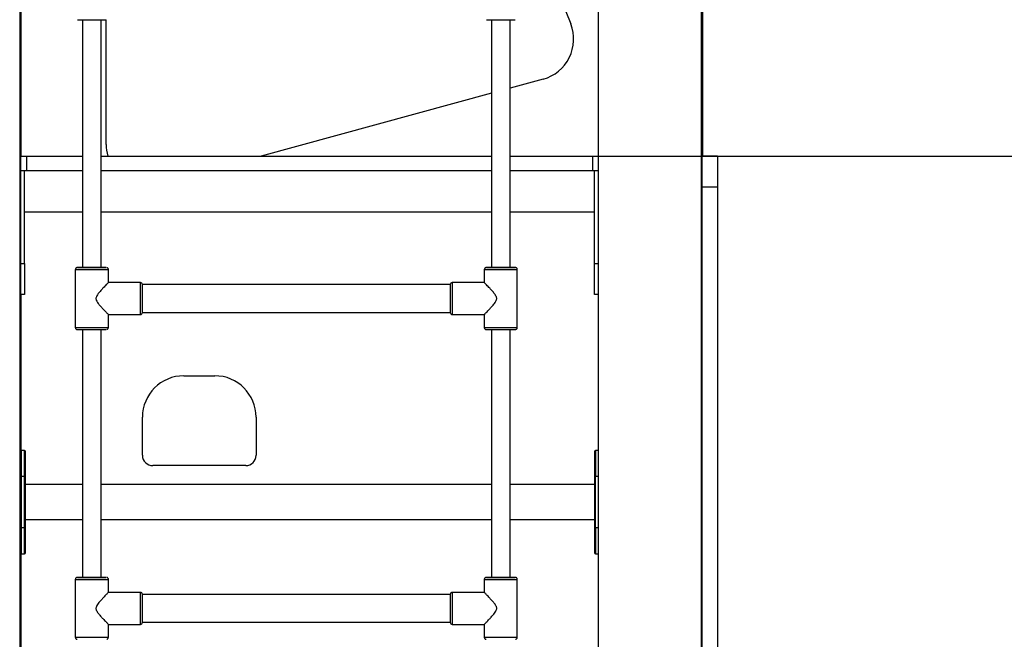
# Model space of a CAD drawing. Units: millimetres. Extents: x 3580 to 225542, y -37677 to -23502.
# Drawn here: x 49986 to 50940, y -26990 to -26390 of the extents above; entities that cross this region are included whole.
import ezdxf

# ---------------------------------------------------------------- set-up
doc = ezdxf.new("R2010")
doc.units = ezdxf.units.MM
doc.styles.add('ROMANS8', font='romans.shx')
doc.styles.get("Standard").update_dxf_attribs({"font": 'arial.ttf'})
doc.dimstyles.new('ISO-25$0', dxfattribs={"dimtxt": 150, "dimasz": 250, "dimexe": 1.25, "dimexo": 150, "dimgap": 60, "dimtad": 1, "dimlfac": 0.001, "dimtxsty": 'Standard', "dimcen": 2.5, "dimadec": 0, "dimazin": 0, "dimtfac": 1, "dimtmove": 0, "dimatfit": 3, "dimfxl": 1, "dimarcsym": 0})

# ---------------------------------------------------------------- blocks, each defined once
blk = doc.blocks.new('*D63')
at = {"color": 0, "lineweight": -2, "transparency": 16777216}
for p, q in [((50504.29, -26522.6), (51469.79, -26522.6)), ((51468.79, -26622.6), (51468.79, -26866.39)), ((51468.79, -27607.93), (51468.79, -27304.48)), ((50605.79, -27707.93), (51469.79, -27707.93))]:
    blk.add_line(p, q, dxfattribs=at)
at = {"color": 0, "transparency": 16777216}
for points in [[(51452.13, -26622.6), (51485.46, -26622.6), (51468.79, -26522.6)], [(51452.13, -27607.93), (51485.46, -27607.93), (51468.79, -27707.93)]]:
    blk.add_solid(points, dxfattribs=at)
at = {"layer": 'Defpoints', "color": 0, "transparency": 16777216}
for p in [(50503.29, -26522.6), (51468.79, -26522.6), (50604.79, -27707.93)]:
    blk.add_point(p, dxfattribs=at)
at = {"color": 7, "transparency": 16777216, "insert": (51468.79, -26966.39), "char_height": 200, "attachment_point": 2, "style": 'ROMANS8'}
blk.add_mtext('1,18 m.', dxfattribs=at)

msp = doc.modelspace()

# ---------------------------------------------------------------- linework, layer by layer
at = {"color": 7, "linetype": 'Continuous', "lineweight": 25}
for p, q in [((49986.418, -25307.603), (49986.418, -27707.603)), ((50546.418, -25307.603), (50546.418, -27707.603)), ((50646.418, -25307.603), (50646.418, -27557.603)), ((49987.041, -25568.529), (49987.041, -27707.603)), ((50647.041, -25621.546), (50647.041, -27557.603)), ((50647.643, -25634.552), (50647.643, -26522.603)), ((50482.909, -26301.603), (50519.943, -26394.601)), ((49987.643, -26381.603), (49987.643, -26522.603)), ((50047.287, -26390.494), (50047.287, -26630.483)), ((50065.287, -26630.483), (50065.287, -26390.494)), ((50070.159, -26511.199), (50070.159, -26390.476)), ((50443.287, -26390.494), (50443.287, -26630.483)), ((50461.287, -26630.483), (50461.287, -26390.494)), ((50493.323, -26447.986), (50461.287, -26456.738)), ((50443.287, -26461.655), (50220.197, -26522.603)), ((49987.041, -26522.603), (49993.041, -26522.603)), ((49993.041, -26522.603), (49993.041, -26536.603)), ((49993.041, -26522.603), (50047.287, -26522.603)), ((50065.287, -26522.603), (50443.287, -26522.603)), ((50461.287, -26522.603), (50541.041, -26522.603)), ((50541.041, -26522.603), (50541.041, -26536.603)), ((50541.041, -26522.603), (50546.418, -26522.603)), ((50662.041, -26522.603), (50647.041, -26522.603)), ((50662.041, -26522.603), (50662.041, -26552.603)), ((49987.041, -26536.603), (49993.041, -26536.603)), ((49991.041, -26626.603), (49991.041, -26536.603)), ((49993.041, -26536.603), (50047.287, -26536.603)), ((50065.287, -26536.603), (50443.287, -26536.603)), ((50461.287, -26536.603), (50541.041, -26536.603)), ((50541.041, -26536.603), (50546.418, -26536.603)), ((50543.041, -26626.603), (50543.041, -26536.603)), ((50662.041, -26552.603), (50647.041, -26552.603)), ((50662.041, -26552.603), (50662.041, -27268.155)), ((49991.041, -26576.603), (50047.287, -26576.603)), ((50065.287, -26576.603), (50443.287, -26576.603)), ((50461.287, -26576.603), (50543.041, -26576.603)), ((49987.041, -26626.603), (49991.041, -26626.603)), ((49991.041, -26626.603), (49991.041, -26656.603)), ((50543.041, -26656.603), (50543.041, -26626.603)), ((50543.041, -26626.603), (50546.418, -26626.603)), ((50040.287, -26632.471), (50040.287, -26688.471)), ((50070.286, -26630.472), (50070.285, -26630.471)), ((50072.287, -26644.971), (50072.287, -26632.471)), ((50436.287, -26632.471), (50436.287, -26644.983)), ((50466.286, -26630.472), (50466.285, -26630.471)), ((50468.287, -26688.471), (50468.287, -26632.471)), ((50103.287, -26644.971), (50072.287, -26644.971)), ((50103.287, -26675.971), (50103.287, -26644.971)), ((50403.287, -26646.971), (50105.287, -26646.971)), ((50105.287, -26673.971), (50105.287, -26646.971)), ((50403.287, -26646.971), (50403.287, -26673.971)), ((50436.287, -26644.971), (50405.287, -26644.971)), ((50405.287, -26644.971), (50405.287, -26675.971)), ((49991.041, -26656.603), (49987.041, -26656.603)), ((49987.643, -26656.603), (49987.643, -26807.685)), ((50546.418, -26656.603), (50543.041, -26656.603)), ((50072.274, -26675.971), (50103.287, -26675.971)), ((50072.287, -26688.471), (50072.287, -26675.96)), ((50105.287, -26673.971), (50403.287, -26673.971)), ((50405.287, -26675.971), (50436.289, -26675.971)), ((50436.287, -26675.971), (50436.287, -26688.471)), ((50047.287, -26690.494), (50047.287, -26930.482)), ((50065.287, -26930.482), (50065.287, -26690.494)), ((50443.287, -26690.494), (50443.287, -26930.482)), ((50461.287, -26930.482), (50461.287, -26690.494)), ((50145.286, -26735.291), (50175.286, -26735.291)), ((50105.286, -26812.291), (50105.286, -26775.291)), ((50215.286, -26775.291), (50215.286, -26812.291)), ((49991.041, -26807.603), (49988.041, -26807.603)), ((49988.041, -26832.603), (49988.041, -26807.603)), ((49991.041, -26832.603), (49991.041, -26807.603)), ((50546.418, -26807.603), (50544.041, -26807.603)), ((50544.041, -26807.603), (50544.041, -26832.603)), ((50205.286, -26822.291), (50115.286, -26822.291)), ((49987.041, -26832.603), (49988.041, -26832.603)), ((49988.041, -26882.603), (49988.041, -26832.603)), ((49988.041, -26832.603), (49991.041, -26832.603)), ((49991.041, -26832.603), (49992.041, -26832.603)), ((49991.041, -26882.603), (49991.041, -26832.603)), ((49992.041, -26882.603), (49992.041, -26832.603)), ((50544.041, -26832.603), (50543.041, -26832.603)), ((50543.041, -26832.603), (50543.041, -26882.603)), ((50544.041, -26882.603), (50544.041, -26832.603)), ((50544.041, -26832.603), (50546.418, -26832.603)), ((50047.287, -26840.603), (49992.041, -26840.603)), ((50443.287, -26840.603), (50065.287, -26840.603)), ((50543.041, -26840.603), (50461.287, -26840.603)), ((49992.041, -26874.603), (50047.287, -26874.603)), ((50065.287, -26874.603), (50443.287, -26874.603)), ((50461.287, -26874.603), (50543.041, -26874.603)), ((49988.041, -26882.603), (49987.041, -26882.603)), ((49991.041, -26882.603), (49988.041, -26882.603)), ((49988.041, -26907.603), (49988.041, -26882.603)), ((49992.041, -26882.603), (49991.041, -26882.603)), ((49991.041, -26907.603), (49991.041, -26882.603)), ((50544.041, -26882.603), (50543.041, -26882.603)), ((50544.041, -26882.603), (50544.041, -26907.603)), ((50546.418, -26882.603), (50544.041, -26882.603)), ((49987.643, -26907.52), (49987.643, -27107.685)), ((49988.041, -26907.603), (49991.041, -26907.603)), ((50544.041, -26907.603), (50546.418, -26907.603)), ((50040.287, -26932.471), (50040.287, -26988.47)), ((50070.286, -26930.471), (50070.285, -26930.47)), ((50072.287, -26944.971), (50072.287, -26932.471)), ((50436.287, -26932.471), (50436.287, -26944.982)), ((50466.286, -26930.471), (50466.285, -26930.47)), ((50468.287, -26988.47), (50468.287, -26932.471)), ((50103.287, -26944.97), (50072.287, -26944.97)), ((50103.287, -26975.97), (50103.287, -26944.97)), ((50403.287, -26946.97), (50105.287, -26946.97)), ((50105.287, -26973.97), (50105.287, -26946.97)), ((50403.287, -26946.971), (50403.287, -26973.97)), ((50436.287, -26944.97), (50405.287, -26944.97)), ((50405.287, -26944.971), (50405.287, -26975.97)), ((50072.274, -26975.97), (50103.287, -26975.97)), ((50072.287, -26988.47), (50072.287, -26975.959)), ((50105.287, -26973.97), (50403.287, -26973.97)), ((50405.287, -26975.97), (50436.289, -26975.97)), ((50436.287, -26975.97), (50436.287, -26988.47))]:
    msp.add_line(p, q, dxfattribs=at)
at = {"color": 7, "linetype": 'Continuous', "lineweight": 25, "flags": 128}
for points in [[(50065.287, -26630.46), (50066.078, -26630.463), (50066.608, -26630.467), (50066.787, -26630.471), (50066.608, -26630.475), (50066.078, -26630.479), (50065.214, -26630.483), (50064.047, -26630.486), (50062.615, -26630.489), (50060.967, -26630.491), (50059.161, -26630.492), (50057.256, -26630.493), (50055.318, -26630.493), (50053.414, -26630.492), (50051.607, -26630.491), (50049.959, -26630.489), (50048.528, -26630.486), (50047.36, -26630.483), (50046.496, -26630.479), (50045.966, -26630.475), (50045.787, -26630.471), (50045.787, -26630.471)], [(50461.287, -26630.46), (50462.078, -26630.463), (50462.608, -26630.467), (50462.787, -26630.471), (50462.608, -26630.475), (50462.078, -26630.479), (50461.214, -26630.483), (50460.047, -26630.486), (50458.615, -26630.489), (50456.967, -26630.491), (50455.161, -26630.492), (50453.256, -26630.493), (50451.318, -26630.493), (50449.414, -26630.492), (50447.607, -26630.491), (50445.959, -26630.489), (50444.528, -26630.486), (50443.36, -26630.483), (50442.496, -26630.479), (50441.966, -26630.475), (50441.787, -26630.471), (50441.787, -26630.471)], [(50065.287, -26930.459), (50066.078, -26930.463), (50066.608, -26930.467), (50066.787, -26930.471), (50066.608, -26930.475), (50066.078, -26930.478), (50065.214, -26930.482), (50064.047, -26930.485), (50062.615, -26930.488), (50060.967, -26930.49), (50059.161, -26930.492), (50057.256, -26930.492), (50055.318, -26930.492), (50053.414, -26930.492), (50051.607, -26930.49), (50049.959, -26930.488), (50048.528, -26930.485), (50047.36, -26930.482), (50046.496, -26930.478), (50045.966, -26930.475), (50045.787, -26930.471), (50045.787, -26930.471)], [(50461.287, -26930.459), (50462.078, -26930.463), (50462.608, -26930.467), (50462.787, -26930.471), (50462.608, -26930.475), (50462.078, -26930.478), (50461.214, -26930.482), (50460.047, -26930.485), (50458.615, -26930.488), (50456.967, -26930.49), (50455.161, -26930.492), (50453.256, -26930.492), (50451.318, -26930.492), (50449.414, -26930.492), (50447.607, -26930.49), (50445.959, -26930.488), (50444.528, -26930.485), (50443.36, -26930.482), (50442.496, -26930.478), (50441.966, -26930.475), (50441.787, -26930.471), (50441.787, -26930.471)]]:
    msp.add_lwpolyline(points, dxfattribs=at)
at = {"color": 7, "linetype": 'Continuous', "lineweight": 25}
for centre, radius, start, end in [((50056.332, -23704.076), 2686.433, 269.70046, 270.297602), ((50452.332, -23704.076), 2686.433, 269.70046, 270.297602), ((50482.782, -26409.4), 40, 285.280106, 21.713935), ((50110.159, -26511.199), 40, 180, 196.564676), ((50056.288, -23626.895), 3005.619, 269.694985, 270.305001), ((50046.824, -27084.376), 453.927, 89.941496, 90.572618), ((50056.326, -23947.732), 2682.776, 269.700176, 270.298143), ((50047.112, -26706.647), 76.187, 89.868075, 90.99619), ((50066.077, -27019.439), 388.992, 89.380208, 90.116413), ((50452.288, -23626.895), 3005.619, 269.694985, 270.305001), ((50442.824, -27084.376), 453.927, 89.941496, 90.572618), ((50452.326, -23947.732), 2682.776, 269.700176, 270.298143), ((50443.112, -26706.647), 76.187, 89.868075, 90.99619), ((50462.077, -27019.439), 388.992, 89.380208, 90.116413), ((50103.287, -26646.971), 2, 0, 90), ((50405.287, -26646.971), 2, 90, 180), ((50103.287, -26673.971), 2, 270, 0), ((50405.287, -26673.971), 2, 180, 270), ((50056.287, -23832.072), 2856.444, 269.679063, 270.320937), ((50056.332, -24004.075), 2686.433, 269.70046, 270.297602), ((50452.287, -23832.072), 2856.444, 269.679063, 270.320937), ((50452.332, -24004.075), 2686.433, 269.70046, 270.297602), ((50145.286, -26775.291), 40, 90, 180), ((50175.286, -26775.291), 40, 0, 90), ((49988.041, -26808.603), 1, 90, 180), ((49991.041, -26808.603), 1, 0, 90), ((50544.041, -26808.603), 1, 90, 180), ((50115.286, -26812.291), 10, 180, 270), ((50205.286, -26812.291), 10, 270, 0), ((49988.041, -26906.603), 1, 180, 270), ((49991.041, -26906.603), 1, 270, 360), ((50544.041, -26906.603), 1, 180, 270), ((50056.288, -23926.894), 3005.619, 269.694985, 270.305001), ((50046.824, -27384.375), 453.927, 89.941496, 90.572618), ((50056.326, -24247.732), 2682.776, 269.700176, 270.298143), ((50047.112, -27006.646), 76.187, 89.868075, 90.99619), ((50066.077, -27319.439), 388.992, 89.380208, 90.116413), ((50452.288, -23926.894), 3005.619, 269.694985, 270.305001), ((50442.824, -27384.375), 453.927, 89.941496, 90.572618), ((50452.326, -24247.732), 2682.776, 269.700176, 270.298143), ((50443.112, -27006.646), 76.187, 89.868075, 90.99619), ((50462.077, -27319.439), 388.992, 89.380208, 90.116413), ((50103.287, -26946.97), 2, 0, 90), ((50405.287, -26946.97), 2, 90, 180), ((50103.287, -26973.97), 2, 270, 0), ((50405.287, -26973.97), 2, 180, 270), ((50056.287, -24132.072), 2856.444, 269.679063, 270.320937), ((50452.287, -24132.072), 2856.444, 269.679063, 270.320937)]:
    msp.add_arc(centre, radius, start, end, dxfattribs=at)
for points, knots in [([(50041.961, -26630.499), (50041.914, -26630.507), (50041.73, -26630.54), (50041.321, -26630.69), (50040.846, -26631.035), (50040.453, -26631.584), (50040.299, -26632.095), (50040.289, -26632.401), (50040.287, -26632.471)], [0, 0, 0, 0, 0.0549513, 0.21974, 0.44753, 0.674296, 0.9254076, 1, 1, 1, 1]), ([(50072.274, -26632.495), (50072.278, -26632.468), (50072.324, -26632.199), (50072.171, -26631.728), (50071.873, -26631.211), (50071.512, -26630.869), (50071.162, -26630.661), (50070.874, -26630.551), (50070.721, -26630.521), (50070.668, -26630.51)], [0, 0, 0, 0, 0.02943498, 0.29305673, 0.50052905, 0.67405309, 0.82028054, 0.9391915, 1, 1, 1, 1]), ([(50437.961, -26630.499), (50437.914, -26630.507), (50437.73, -26630.54), (50437.321, -26630.69), (50436.846, -26631.035), (50436.453, -26631.584), (50436.299, -26632.095), (50436.289, -26632.401), (50436.287, -26632.471)], [0, 0, 0, 0, 0.05495126, 0.21973997, 0.44753003, 0.674296, 0.92540764, 1, 1, 1, 1]), ([(50468.274, -26632.495), (50468.278, -26632.468), (50468.324, -26632.199), (50468.171, -26631.728), (50467.873, -26631.211), (50467.512, -26630.869), (50467.162, -26630.661), (50466.874, -26630.551), (50466.721, -26630.521), (50466.668, -26630.51)], [0, 0, 0, 0, 0.029435, 0.2930567, 0.500529, 0.6740531, 0.8202805, 0.9391915, 1, 1, 1, 1]), ([(50072.287, -26644.971), (50072.261, -26644.999), (50072.209, -26645.057), (50071.793, -26645.49), (50071.16, -26646.149), (50070.23, -26647.121), (50068.947, -26648.467), (50067.144, -26650.381), (50064.944, -26652.777), (50062.745, -26655.328), (50061.127, -26657.588), (50060.319, -26659.363), (50060.194, -26660.9), (50060.596, -26662.344), (50061.377, -26663.751), (50062.757, -26665.678), (50064.706, -26667.954), (50066.836, -26670.281), (50068.655, -26672.21), (50069.995, -26673.611), (50071.027, -26674.68), (50071.737, -26675.412), (50072.204, -26675.89), (50072.252, -26675.937), (50072.276, -26675.96)], [0, 0, 0, 0, 0.0373027, 0.0759029, 0.1131697, 0.1513586, 0.2038517, 0.2578378, 0.3289043, 0.4020009, 0.4496358, 0.4823833, 0.506965, 0.5315009, 0.5626796, 0.5947147, 0.6629489, 0.7329037, 0.7852698, 0.8388776, 0.8792209, 0.9206027, 0.9610116, 1, 1, 1, 1]), ([(50436.287, -26675.971), (50436.313, -26675.946), (50436.366, -26675.894), (50436.782, -26675.469), (50437.414, -26674.818), (50438.345, -26673.855), (50439.627, -26672.517), (50441.43, -26670.611), (50443.631, -26668.222), (50445.829, -26665.676), (50447.447, -26663.418), (50448.255, -26661.644), (50448.38, -26660.107), (50447.979, -26658.662), (50447.198, -26657.255), (50445.817, -26655.326), (50443.868, -26653.046), (50441.738, -26650.712), (50439.92, -26648.775), (50438.579, -26647.366), (50437.548, -26646.289), (50436.837, -26645.549), (50436.37, -26645.061), (50436.322, -26645.009), (50436.298, -26644.983)], [0, 0, 0, 0, 0.0373027, 0.0759029, 0.1131697, 0.1513586, 0.2038517, 0.2578378, 0.3289043, 0.4020009, 0.4496358, 0.4823833, 0.506965, 0.5315009, 0.5626796, 0.5947147, 0.6629489, 0.7329037, 0.7852698, 0.8388776, 0.8792209, 0.9206027, 0.9610116, 1, 1, 1, 1]), ([(50040.287, -26688.471), (50040.313, -26688.715), (50040.359, -26689.157), (50040.672, -26689.689), (50041.026, -26690.046), (50041.38, -26690.266), (50041.695, -26690.39), (50041.878, -26690.428), (50041.955, -26690.444)], [0, 0, 0, 0, 0.2585824, 0.4683595, 0.6429933, 0.7903922, 0.9109018, 1, 1, 1, 1]), ([(50070.668, -26690.431), (50070.752, -26690.413), (50071.001, -26690.359), (50071.437, -26690.141), (50071.887, -26689.726), (50072.221, -26689.149), (50072.257, -26688.709), (50072.274, -26688.495)], [0, 0, 0, 0, 0.098481, 0.2918445, 0.5200762, 0.7662895, 1, 1, 1, 1]), ([(50436.287, -26688.471), (50436.313, -26688.715), (50436.359, -26689.157), (50436.672, -26689.689), (50437.026, -26690.046), (50437.38, -26690.266), (50437.695, -26690.39), (50437.878, -26690.428), (50437.955, -26690.444)], [0, 0, 0, 0, 0.2585824, 0.4683595, 0.6429933, 0.7903922, 0.9109018, 1, 1, 1, 1]), ([(50466.668, -26690.431), (50466.752, -26690.413), (50467.001, -26690.359), (50467.437, -26690.141), (50467.887, -26689.726), (50468.221, -26689.149), (50468.257, -26688.709), (50468.274, -26688.495)], [0, 0, 0, 0, 0.098481, 0.2918445, 0.5200762, 0.7662895, 1, 1, 1, 1]), ([(49992.041, -26832.603), (49992.041, -26831.139), (49992.041, -26828.124), (49992.041, -26824.429), (49992.041, -26821.544), (49992.041, -26818.721), (49992.041, -26815.511), (49992.041, -26812.905), (49992.041, -26811.255), (49992.041, -26809.947), (49992.041, -26808.84), (49992.041, -26808.68), (49992.041, -26808.603)], [0, 0, 0, 0, 0.1164776, 0.2399321, 0.3043011, 0.3686842, 0.5, 0.6313158, 0.6956849, 0.7600679, 0.8835224, 1, 1, 1, 1]), ([(50543.041, -26808.603), (50543.041, -26808.68), (50543.041, -26808.84), (50543.041, -26809.947), (50543.041, -26811.255), (50543.041, -26812.905), (50543.041, -26815.511), (50543.041, -26818.721), (50543.041, -26821.544), (50543.041, -26824.428), (50543.041, -26828.124), (50543.041, -26831.139), (50543.041, -26832.603)], [0, 0, 0, 0, 0.1164776, 0.2399321, 0.3043011, 0.3686842, 0.5, 0.6313158, 0.6956849, 0.7600679, 0.8835224, 1, 1, 1, 1]), ([(49992.041, -26906.603), (49992.041, -26906.525), (49992.041, -26906.365), (49992.041, -26905.258), (49992.041, -26903.95), (49992.041, -26902.3), (49992.041, -26899.695), (49992.041, -26896.484), (49992.041, -26893.662), (49992.041, -26890.777), (49992.041, -26887.081), (49992.041, -26884.066), (49992.041, -26882.603)], [0, 0, 0, 0, 0.1164776, 0.2399321, 0.3043011, 0.3686842, 0.5, 0.6313158, 0.6956849, 0.7600679, 0.8835224, 1, 1, 1, 1]), ([(50543.041, -26882.603), (50543.041, -26884.066), (50543.041, -26887.081), (50543.041, -26890.777), (50543.041, -26893.661), (50543.041, -26896.484), (50543.041, -26899.695), (50543.041, -26902.3), (50543.041, -26903.95), (50543.041, -26905.258), (50543.041, -26906.365), (50543.041, -26906.525), (50543.041, -26906.603)], [0, 0, 0, 0, 0.1164776, 0.2399321, 0.3043011, 0.3686842, 0.5, 0.6313158, 0.6956849, 0.7600679, 0.8835224, 1, 1, 1, 1]), ([(50041.961, -26930.499), (50041.914, -26930.507), (50041.73, -26930.539), (50041.321, -26930.69), (50040.846, -26931.035), (50040.453, -26931.583), (50040.299, -26932.094), (50040.289, -26932.4), (50040.287, -26932.471)], [0, 0, 0, 0, 0.0549513, 0.21974, 0.44753, 0.674296, 0.9254076, 1, 1, 1, 1]), ([(50072.274, -26932.494), (50072.278, -26932.467), (50072.324, -26932.198), (50072.171, -26931.728), (50071.873, -26931.21), (50071.512, -26930.868), (50071.162, -26930.66), (50070.874, -26930.551), (50070.721, -26930.52), (50070.668, -26930.51)], [0, 0, 0, 0, 0.02943498, 0.29305673, 0.50052905, 0.67405309, 0.82028054, 0.9391915, 1, 1, 1, 1]), ([(50437.961, -26930.499), (50437.914, -26930.507), (50437.73, -26930.539), (50437.321, -26930.69), (50436.846, -26931.035), (50436.453, -26931.583), (50436.299, -26932.094), (50436.289, -26932.4), (50436.287, -26932.471)], [0, 0, 0, 0, 0.05495126, 0.21973997, 0.44753003, 0.674296, 0.92540764, 1, 1, 1, 1]), ([(50468.274, -26932.494), (50468.278, -26932.467), (50468.324, -26932.198), (50468.171, -26931.728), (50467.873, -26931.21), (50467.512, -26930.868), (50467.162, -26930.66), (50466.874, -26930.551), (50466.721, -26930.52), (50466.668, -26930.51)], [0, 0, 0, 0, 0.029435, 0.2930567, 0.500529, 0.6740531, 0.8202805, 0.9391915, 1, 1, 1, 1]), ([(50072.287, -26944.971), (50072.261, -26944.999), (50072.209, -26945.056), (50071.793, -26945.49), (50071.16, -26946.149), (50070.23, -26947.12), (50068.947, -26948.466), (50067.144, -26950.38), (50064.944, -26952.776), (50062.745, -26955.327), (50061.127, -26957.587), (50060.319, -26959.363), (50060.194, -26960.9), (50060.596, -26962.344), (50061.377, -26963.751), (50062.757, -26965.677), (50064.706, -26967.953), (50066.836, -26970.28), (50068.655, -26972.209), (50069.995, -26973.61), (50071.027, -26974.679), (50071.737, -26975.411), (50072.204, -26975.889), (50072.252, -26975.936), (50072.276, -26975.959)], [0, 0, 0, 0, 0.0373027, 0.0759029, 0.1131697, 0.1513586, 0.2038517, 0.2578378, 0.3289043, 0.4020009, 0.4496358, 0.4823833, 0.506965, 0.5315009, 0.5626796, 0.5947147, 0.6629489, 0.7329037, 0.7852698, 0.8388776, 0.8792209, 0.9206027, 0.9610116, 1, 1, 1, 1]), ([(50436.287, -26975.97), (50436.313, -26975.945), (50436.366, -26975.894), (50436.782, -26975.468), (50437.414, -26974.817), (50438.345, -26973.854), (50439.627, -26972.516), (50441.43, -26970.61), (50443.631, -26968.221), (50445.829, -26965.675), (50447.447, -26963.418), (50448.255, -26961.643), (50448.38, -26960.106), (50447.979, -26958.662), (50447.198, -26957.254), (50445.817, -26955.325), (50443.868, -26953.045), (50441.738, -26950.712), (50439.92, -26948.775), (50438.579, -26947.365), (50437.548, -26946.288), (50436.837, -26945.548), (50436.37, -26945.061), (50436.322, -26945.008), (50436.298, -26944.982)], [0, 0, 0, 0, 0.0373027, 0.0759029, 0.1131697, 0.1513586, 0.2038517, 0.2578378, 0.3289043, 0.4020009, 0.4496358, 0.4823833, 0.506965, 0.5315009, 0.5626796, 0.5947147, 0.6629489, 0.7329037, 0.7852698, 0.8388776, 0.8792209, 0.9206027, 0.9610116, 1, 1, 1, 1]), ([(50040.287, -26988.47), (50040.313, -26988.714), (50040.359, -26989.156), (50040.672, -26989.689), (50041.026, -26990.045), (50041.38, -26990.266), (50041.695, -26990.39), (50041.878, -26990.427), (50041.955, -26990.443)], [0, 0, 0, 0, 0.2585824, 0.4683595, 0.6429933, 0.7903922, 0.9109018, 1, 1, 1, 1]), ([(50070.668, -26990.43), (50070.752, -26990.412), (50071.001, -26990.358), (50071.437, -26990.14), (50071.887, -26989.725), (50072.221, -26989.149), (50072.257, -26988.708), (50072.274, -26988.494)], [0, 0, 0, 0, 0.098481, 0.2918445, 0.5200762, 0.7662895, 1, 1, 1, 1]), ([(50436.287, -26988.47), (50436.313, -26988.714), (50436.359, -26989.156), (50436.672, -26989.689), (50437.026, -26990.045), (50437.38, -26990.266), (50437.695, -26990.39), (50437.878, -26990.427), (50437.955, -26990.443)], [0, 0, 0, 0, 0.2585824, 0.4683595, 0.6429933, 0.7903922, 0.9109018, 1, 1, 1, 1]), ([(50466.668, -26990.43), (50466.752, -26990.412), (50467.001, -26990.358), (50467.437, -26990.14), (50467.887, -26989.725), (50468.221, -26989.149), (50468.257, -26988.708), (50468.274, -26988.494)], [0, 0, 0, 0, 0.098481, 0.2918445, 0.5200762, 0.7662895, 1, 1, 1, 1])]:
    msp.add_open_spline(points, degree=3, knots=knots, dxfattribs=at)

# ---------------------------------------------------------------- dimensions: what is measured, and where the dimension line sits
at = {"color": 7}
dim = msp.add_linear_dim(base=(51468.793, -26522.603), p1=(50604.785, -27707.932), p2=(50503.285, -26522.603), angle=90, text='1,18 m.', dimstyle='ISO-25$0', override={"dimtxt": 200, "dimasz": 100, "dimexe": 1, "dimexo": 1, "dimgap": 100, "dimtad": 0, "dimtih": 1, "dimzin": 0, "dimpost": ' m.', "dimtxsty": 'ROMANS8', "dimclrt": 7, "dimadec": 2, "dimtzin": 0}, dxfattribs=at)
dim.commit()
dim.dimension.update_dxf_attribs({"geometry": '*D63', "text_midpoint": (51468.793, -27085.435), "dimtype": 160})

doc.saveas('drawing.dxf')
